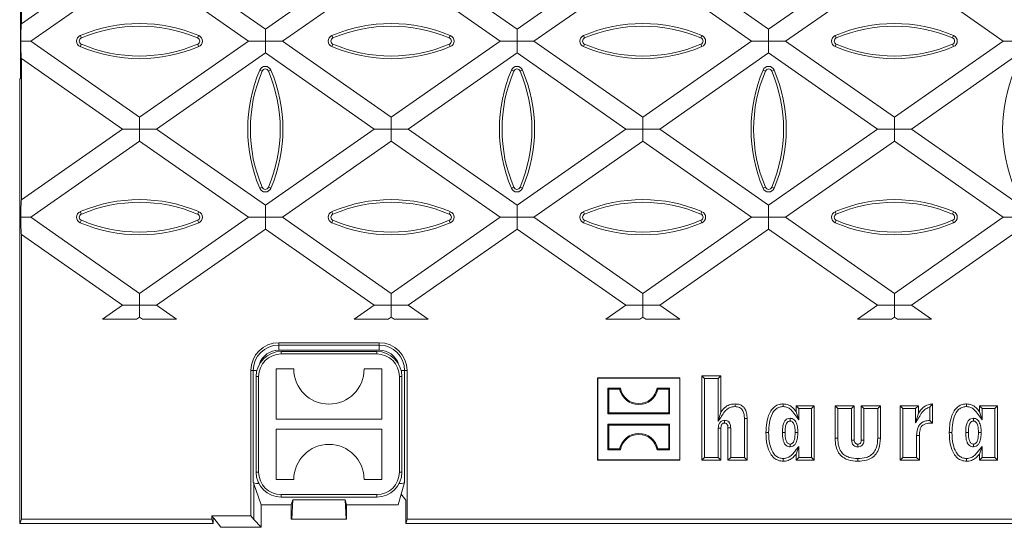
# Model space of a CAD drawing. Units: millimetres. Extents: x 7 to 413, y 7 to 290.
# Drawn here: x 191 to 256, y 99 to 133 of the extents above; entities that cross this region are included whole.
import ezdxf

# ---------------------------------------------------------------- set-up
doc = ezdxf.new("R2010")
doc.units = ezdxf.units.MM

msp = doc.modelspace()

# ---------------------------------------------------------------- linework, layer by layer
at = {"color": 7, "linetype": 'Continuous', "lineweight": 15}
for p, q in [((191.239, 128.658), (191.239, 145.325)), ((191.309, 141.685), (191.309, 132.298)), ((198.012, 136.992), (191.309, 132.298)), ((207.477, 131.94), (200.263, 136.992)), ((214.691, 136.992), (207.477, 131.94)), ((224.156, 131.94), (216.942, 136.992)), ((231.37, 136.992), (224.156, 131.94)), ((240.835, 131.94), (233.621, 136.992)), ((248.049, 136.992), (240.835, 131.94)), ((191.923, 131.152), (199.137, 136.204)), ((199.137, 136.204), (206.351, 131.152)), ((208.602, 131.152), (215.816, 136.204)), ((215.816, 136.204), (223.03, 131.152)), ((225.281, 131.152), (232.495, 136.204)), ((232.495, 136.204), (239.709, 131.152)), ((241.96, 131.152), (249.174, 136.204)), ((249.174, 136.204), (256.388, 131.152)), ((207.477, 131.152), (207.477, 131.94)), ((224.156, 131.152), (224.156, 131.94)), ((240.835, 131.152), (240.835, 131.94)), ((191.923, 131.152), (191.278, 131.152)), ((199.137, 126.101), (191.923, 131.152)), ((206.351, 131.152), (199.137, 126.101)), ((206.351, 131.152), (207.477, 131.152)), ((208.602, 131.152), (207.477, 131.152)), ((207.477, 131.152), (207.477, 130.364)), ((215.816, 126.101), (208.602, 131.152)), ((223.03, 131.152), (215.816, 126.101)), ((223.03, 131.152), (224.156, 131.152)), ((225.281, 131.152), (224.156, 131.152)), ((224.156, 131.152), (224.156, 130.364)), ((232.495, 126.101), (225.281, 131.152)), ((239.709, 131.152), (232.495, 126.101)), ((239.709, 131.152), (240.835, 131.152)), ((241.96, 131.152), (240.835, 131.152)), ((240.835, 131.152), (240.835, 130.364)), ((249.174, 126.101), (241.96, 131.152)), ((256.388, 131.152), (249.174, 126.101)), ((256.388, 131.152), (257.514, 131.152)), ((191.309, 130.006), (198.012, 125.313)), ((191.309, 120.62), (191.309, 130.006)), ((200.263, 125.313), (207.477, 130.364)), ((207.477, 130.364), (214.691, 125.313)), ((216.942, 125.313), (224.156, 130.364)), ((224.156, 130.364), (231.37, 125.313)), ((233.621, 125.313), (240.835, 130.364)), ((240.835, 130.364), (248.049, 125.313)), ((250.3, 125.313), (257.514, 130.364)), ((191.193, 99.158), (191.193, 128.658)), ((191.239, 128.658), (191.193, 128.658)), ((199.137, 125.313), (199.137, 126.101)), ((215.816, 125.313), (215.816, 126.101)), ((232.495, 125.313), (232.495, 126.101)), ((249.174, 125.313), (249.174, 126.101)), ((198.012, 125.313), (191.309, 120.62)), ((198.012, 125.313), (199.137, 125.313)), ((199.137, 125.313), (199.137, 124.525)), ((200.263, 125.313), (199.137, 125.313)), ((207.477, 120.261), (200.263, 125.313)), ((214.691, 125.313), (207.477, 120.261)), ((214.691, 125.313), (215.816, 125.313)), ((216.942, 125.313), (215.816, 125.313)), ((215.816, 125.313), (215.816, 124.525)), ((224.156, 120.261), (216.942, 125.313)), ((231.37, 125.313), (224.156, 120.261)), ((231.37, 125.313), (232.495, 125.313)), ((233.621, 125.313), (232.495, 125.313)), ((232.495, 125.313), (232.495, 124.525)), ((240.835, 120.261), (233.621, 125.313)), ((248.049, 125.313), (240.835, 120.261)), ((248.049, 125.313), (249.174, 125.313)), ((250.3, 125.313), (249.174, 125.313)), ((249.174, 125.313), (249.174, 124.525)), ((257.514, 120.261), (250.3, 125.313)), ((191.923, 119.473), (199.137, 124.525)), ((199.137, 124.525), (206.351, 119.473)), ((208.602, 119.473), (215.816, 124.525)), ((215.816, 124.525), (223.03, 119.473)), ((225.281, 119.473), (232.495, 124.525)), ((232.495, 124.525), (239.709, 119.473)), ((241.96, 119.473), (249.174, 124.525)), ((249.174, 124.525), (256.388, 119.473)), ((207.477, 119.473), (207.477, 120.261)), ((224.156, 119.473), (224.156, 120.261)), ((240.835, 119.473), (240.835, 120.261)), ((191.923, 119.473), (191.278, 119.473)), ((199.137, 114.422), (191.923, 119.473)), ((206.351, 119.473), (199.137, 114.422)), ((206.351, 119.473), (207.477, 119.473)), ((208.602, 119.473), (207.477, 119.473)), ((207.477, 119.473), (207.477, 118.685)), ((215.816, 114.422), (208.602, 119.473)), ((223.03, 119.473), (215.816, 114.422)), ((223.03, 119.473), (224.156, 119.473)), ((225.281, 119.473), (224.156, 119.473)), ((224.156, 119.473), (224.156, 118.685)), ((232.495, 114.422), (225.281, 119.473)), ((239.709, 119.473), (232.495, 114.422)), ((239.709, 119.473), (240.835, 119.473)), ((241.96, 119.473), (240.835, 119.473)), ((240.835, 119.473), (240.835, 118.685)), ((249.174, 114.422), (241.96, 119.473)), ((256.388, 119.473), (249.174, 114.422)), ((256.388, 119.473), (257.514, 119.473)), ((191.309, 99.452), (191.309, 118.327)), ((191.309, 118.327), (198.012, 113.634)), ((200.263, 113.634), (207.477, 118.685)), ((207.477, 118.685), (214.691, 113.634)), ((216.942, 113.634), (224.156, 118.685)), ((224.156, 118.685), (231.37, 113.634)), ((233.621, 113.634), (240.835, 118.685)), ((240.835, 118.685), (248.049, 113.634)), ((250.3, 113.634), (257.514, 118.685)), ((199.137, 113.634), (199.137, 114.422)), ((215.816, 113.634), (215.816, 114.422)), ((232.495, 113.634), (232.495, 114.422)), ((249.174, 113.634), (249.174, 114.422)), ((198.012, 113.634), (196.69, 112.708)), ((198.012, 113.634), (199.137, 113.634)), ((199.137, 113.634), (199.137, 112.846)), ((200.263, 113.634), (199.137, 113.634)), ((201.585, 112.708), (200.263, 113.634)), ((214.691, 113.634), (213.369, 112.708)), ((214.691, 113.634), (215.816, 113.634)), ((216.942, 113.634), (215.816, 113.634)), ((215.816, 113.634), (215.816, 112.846)), ((218.264, 112.708), (216.942, 113.634)), ((231.37, 113.634), (230.048, 112.708)), ((231.37, 113.634), (232.495, 113.634)), ((233.621, 113.634), (232.495, 113.634)), ((232.495, 113.634), (232.495, 112.846)), ((234.943, 112.708), (233.621, 113.634)), ((248.049, 113.634), (246.727, 112.708)), ((248.049, 113.634), (249.174, 113.634)), ((250.3, 113.634), (249.174, 113.634)), ((249.174, 113.634), (249.174, 112.846)), ((251.622, 112.708), (250.3, 113.634)), ((198.94, 112.708), (196.69, 112.708)), ((198.94, 112.708), (199.137, 112.846)), ((199.137, 112.846), (199.334, 112.708)), ((201.585, 112.708), (199.334, 112.708)), ((215.619, 112.708), (213.369, 112.708)), ((215.619, 112.708), (215.816, 112.846)), ((215.816, 112.846), (216.013, 112.708)), ((218.264, 112.708), (216.013, 112.708)), ((232.298, 112.708), (230.048, 112.708)), ((232.298, 112.708), (232.495, 112.846)), ((232.495, 112.846), (232.692, 112.708)), ((234.943, 112.708), (232.692, 112.708)), ((248.977, 112.708), (246.727, 112.708)), ((248.977, 112.708), (249.174, 112.846)), ((249.174, 112.846), (249.371, 112.708)), ((251.622, 112.708), (249.371, 112.708)), ((208.359, 111.15), (215.026, 111.15)), ((214.859, 110.575), (208.526, 110.575)), ((206.518, 109.308), (206.518, 99.676)), ((208.193, 109.408), (209.359, 109.408)), ((208.193, 106.075), (208.193, 109.408)), ((214.026, 109.408), (215.193, 109.408)), ((215.193, 109.408), (215.193, 106.075)), ((216.867, 109.308), (216.867, 99.452)), ((206.859, 108.908), (206.859, 102.575)), ((216.526, 102.575), (216.526, 108.908)), ((229.509, 108.807), (229.491, 108.825)), ((229.491, 108.825), (229.491, 103.358)), ((234.958, 108.825), (229.491, 108.825)), ((234.94, 108.807), (229.509, 108.807)), ((229.509, 108.807), (229.509, 103.376)), ((234.94, 108.807), (234.958, 108.825)), ((234.94, 103.376), (234.94, 108.807)), ((234.958, 103.358), (234.958, 108.825)), ((236.586, 108.78), (236.408, 108.958)), ((236.408, 103.358), (236.408, 108.958)), ((236.408, 108.958), (237.674, 108.958)), ((236.586, 103.537), (236.586, 108.78)), ((236.586, 108.78), (237.496, 108.78)), ((237.496, 108.78), (237.674, 108.958)), ((237.496, 108.78), (237.496, 105.947)), ((237.674, 108.958), (237.674, 106.545)), ((230.237, 108.078), (230.174, 108.142)), ((230.174, 108.142), (230.174, 106.442)), ((231.008, 108.142), (230.174, 108.142)), ((230.237, 108.078), (230.237, 106.505)), ((230.955, 108.078), (230.237, 108.078)), ((230.955, 108.078), (231.008, 108.142)), ((233.493, 108.078), (233.441, 108.142)), ((234.274, 108.142), (233.441, 108.142)), ((234.211, 108.078), (233.493, 108.078)), ((234.211, 108.078), (234.274, 108.142)), ((234.211, 106.505), (234.211, 108.078)), ((234.274, 106.442), (234.274, 108.142)), ((251.691, 107.092), (251.691, 105.825)), ((230.237, 106.505), (230.174, 106.442)), ((230.174, 106.442), (234.274, 106.442)), ((230.237, 106.505), (234.211, 106.505)), ((234.211, 106.505), (234.274, 106.442)), ((237.496, 105.947), (237.674, 106.545)), ((242.836, 106.78), (242.658, 106.958)), ((242.658, 106.958), (243.858, 106.958)), ((242.658, 106.577), (242.658, 106.958)), ((242.836, 106.045), (242.658, 106.577)), ((242.836, 106.045), (242.836, 106.78)), ((242.836, 106.78), (243.679, 106.78)), ((243.679, 106.78), (243.858, 106.958)), ((243.679, 106.78), (243.679, 103.537)), ((243.858, 106.958), (243.858, 103.358)), ((245.42, 106.78), (245.241, 106.958)), ((245.241, 106.958), (246.508, 106.958)), ((245.241, 104.819), (245.241, 106.958)), ((245.42, 106.78), (246.329, 106.78)), ((245.42, 104.82), (245.42, 106.78)), ((246.329, 106.78), (246.508, 106.958)), ((246.329, 106.78), (246.329, 104.693)), ((246.508, 106.958), (246.508, 104.697)), ((247.153, 106.78), (246.974, 106.958)), ((246.974, 106.958), (248.241, 106.958)), ((246.974, 104.697), (246.974, 106.958)), ((247.153, 104.693), (247.153, 106.78)), ((247.153, 106.78), (248.062, 106.78)), ((248.062, 106.78), (248.241, 106.958)), ((248.062, 106.78), (248.062, 104.821)), ((248.241, 106.958), (248.241, 104.819)), ((249.736, 106.78), (249.558, 106.958)), ((249.558, 103.358), (249.558, 106.958)), ((249.558, 106.958), (250.758, 106.958)), ((249.736, 103.537), (249.736, 106.78)), ((249.736, 106.78), (250.579, 106.78)), ((250.579, 106.78), (250.758, 106.958)), ((250.579, 106.78), (250.579, 105.833)), ((250.579, 105.833), (250.758, 106.47)), ((250.758, 106.958), (250.758, 106.47)), ((251.512, 106.878), (251.512, 105.998)), ((254.986, 106.78), (254.808, 106.958)), ((254.808, 106.958), (256.008, 106.958)), ((254.808, 106.577), (254.808, 106.958)), ((254.986, 106.045), (254.808, 106.577)), ((254.986, 106.045), (254.986, 106.78)), ((254.986, 106.78), (255.829, 106.78)), ((255.829, 106.78), (256.008, 106.958)), ((255.829, 106.78), (255.829, 103.537)), ((256.008, 106.958), (256.008, 103.358)), ((215.193, 106.075), (208.193, 106.075)), ((230.237, 105.678), (230.174, 105.742)), ((234.274, 105.742), (230.174, 105.742)), ((230.174, 105.742), (230.174, 104.042)), ((234.211, 105.678), (234.274, 105.742)), ((234.274, 104.042), (234.274, 105.742)), ((237.906, 106.004), (237.908, 105.825)), ((239.229, 106.114), (239.229, 103.537)), ((239.408, 106.116), (239.408, 103.358)), ((242.253, 106.138), (242.254, 105.958)), ((251.664, 105.852), (251.691, 105.825)), ((251.691, 105.825), (251.664, 105.825)), ((254.403, 106.138), (254.404, 105.958)), ((208.193, 102.075), (208.193, 105.408)), ((208.193, 105.408), (215.193, 105.408)), ((215.193, 105.408), (215.193, 102.075)), ((234.211, 105.678), (230.237, 105.678)), ((230.237, 105.678), (230.237, 104.105)), ((234.211, 104.105), (234.211, 105.678)), ((237.496, 105.478), (237.496, 103.537)), ((237.496, 105.478), (237.674, 105.475)), ((237.674, 105.475), (237.674, 103.358)), ((238.141, 103.358), (238.141, 105.496)), ((238.32, 103.537), (238.32, 105.497)), ((241.746, 105.189), (241.924, 105.188)), ((242.77, 105.188), (242.591, 105.188)), ((253.896, 105.189), (254.074, 105.188)), ((254.92, 105.188), (254.741, 105.188)), ((242.255, 104.246), (242.254, 104.425)), ((246.329, 104.693), (246.508, 104.697)), ((246.746, 104.246), (246.746, 104.425)), ((247.153, 104.693), (246.974, 104.697)), ((250.646, 104.989), (250.646, 103.537)), ((250.824, 104.987), (250.824, 103.358)), ((254.405, 104.246), (254.404, 104.425)), ((230.237, 104.105), (230.174, 104.042)), ((230.174, 104.042), (231.008, 104.042)), ((230.237, 104.105), (230.955, 104.105)), ((230.955, 104.105), (231.008, 104.042)), ((233.493, 104.105), (233.441, 104.042)), ((233.441, 104.042), (234.274, 104.042)), ((233.493, 104.105), (234.211, 104.105)), ((234.211, 104.105), (234.274, 104.042)), ((242.836, 104.269), (242.658, 103.77)), ((242.658, 103.358), (242.658, 103.77)), ((242.836, 103.537), (242.836, 104.269)), ((254.986, 104.269), (254.808, 103.77)), ((254.808, 103.358), (254.808, 103.77)), ((254.986, 103.537), (254.986, 104.269)), ((229.509, 103.376), (229.491, 103.358)), ((229.491, 103.358), (234.958, 103.358)), ((229.509, 103.376), (234.94, 103.376)), ((234.94, 103.376), (234.958, 103.358)), ((236.586, 103.537), (236.408, 103.358)), ((237.674, 103.358), (236.408, 103.358)), ((237.496, 103.537), (236.586, 103.537)), ((237.496, 103.537), (237.674, 103.358)), ((238.32, 103.537), (238.141, 103.358)), ((239.408, 103.358), (238.141, 103.358)), ((239.229, 103.537), (238.32, 103.537)), ((239.229, 103.537), (239.408, 103.358)), ((242.836, 103.537), (242.658, 103.358)), ((243.858, 103.358), (242.658, 103.358)), ((243.679, 103.537), (242.836, 103.537)), ((243.679, 103.537), (243.858, 103.358)), ((249.736, 103.537), (249.558, 103.358)), ((250.824, 103.358), (249.558, 103.358)), ((250.646, 103.537), (249.736, 103.537)), ((250.646, 103.537), (250.824, 103.358)), ((254.986, 103.537), (254.808, 103.358)), ((256.008, 103.358), (254.808, 103.358)), ((255.829, 103.537), (254.986, 103.537)), ((255.829, 103.537), (256.008, 103.358)), ((206.676, 101.871), (206.702, 101.783)), ((207.043, 101.814), (207.009, 101.814)), ((209.359, 102.075), (208.193, 102.075)), ((215.193, 102.075), (214.026, 102.075)), ((216.376, 101.814), (216.342, 101.814)), ((216.486, 101.107), (216.709, 101.871)), ((207.193, 100.394), (206.702, 101.783)), ((208.526, 100.908), (214.859, 100.908)), ((209.291, 100.73), (209.193, 100.394)), ((209.228, 99.445), (209.291, 100.73)), ((209.291, 100.73), (212.761, 100.73)), ((212.859, 100.394), (212.761, 100.73)), ((212.824, 99.445), (212.761, 100.73)), ((216.277, 100.394), (216.486, 101.107)), ((216.486, 101.107), (216.78, 100.705)), ((216.78, 100.705), (216.78, 99.158)), ((209.193, 100.394), (207.193, 100.394)), ((207.193, 100.394), (207.193, 98.908)), ((209.193, 99.448), (209.193, 100.394)), ((216.277, 100.394), (212.859, 100.394)), ((212.859, 99.448), (212.859, 100.394)), ((191.193, 99.158), (191.309, 99.452)), ((191.309, 99.452), (203.936, 99.452)), ((206.518, 99.676), (203.936, 99.676)), ((203.936, 99.676), (203.936, 99.452)), ((204.024, 99.561), (203.936, 99.676)), ((203.936, 99.452), (204.023, 99.158)), ((204.023, 99.158), (204.024, 99.561)), ((204.526, 98.908), (204.057, 99.518)), ((206.702, 99.437), (206.518, 99.676)), ((207.193, 98.908), (206.702, 99.437)), ((209.193, 99.448), (209.193, 99.445)), ((209.193, 99.445), (209.228, 99.445)), ((209.228, 99.445), (212.824, 99.445)), ((212.859, 99.445), (212.824, 99.445)), ((212.859, 99.448), (212.859, 99.445)), ((216.78, 99.158), (216.867, 99.452)), ((216.867, 99.452), (273.943, 99.452)), ((191.193, 99.158), (201.631, 99.158)), ((201.631, 99.158), (204.023, 99.158)), ((207.193, 98.908), (204.526, 98.908)), ((216.78, 99.158), (331.605, 99.158))]:
    msp.add_line(p, q, dxfattribs=at)
at = {"color": 8, "linetype": 'Continuous', "lineweight": 0}
for p, q in [((195.279, 131.358), (195.21, 131.52)), ((202.987, 131.358), (203.056, 131.52)), ((211.959, 131.358), (211.89, 131.52)), ((219.667, 131.358), (219.736, 131.52)), ((228.639, 131.358), (228.57, 131.52)), ((236.347, 131.358), (236.416, 131.52)), ((245.319, 131.358), (245.25, 131.52)), ((253.027, 131.358), (253.096, 131.52)), ((195.279, 130.946), (195.21, 130.784)), ((202.987, 130.946), (203.056, 130.784)), ((211.959, 130.946), (211.89, 130.784)), ((219.667, 130.946), (219.736, 130.784)), ((228.639, 130.946), (228.57, 130.784)), ((236.347, 130.946), (236.416, 130.784)), ((245.319, 130.946), (245.25, 130.784)), ((253.027, 130.946), (253.096, 130.784)), ((207.267, 129.166), (207.105, 129.235)), ((207.679, 129.166), (207.841, 129.235)), ((223.947, 129.166), (223.785, 129.235)), ((224.359, 129.166), (224.521, 129.235)), ((240.627, 129.166), (240.465, 129.235)), ((241.039, 129.166), (241.201, 129.235)), ((207.267, 121.457), (207.105, 121.389)), ((207.679, 121.457), (207.841, 121.389)), ((223.947, 121.457), (223.785, 121.389)), ((224.359, 121.457), (224.521, 121.389)), ((240.627, 121.457), (240.465, 121.389)), ((241.039, 121.457), (241.201, 121.389)), ((195.279, 119.678), (195.21, 119.84)), ((202.987, 119.678), (203.056, 119.84)), ((211.959, 119.678), (211.89, 119.84)), ((219.667, 119.678), (219.736, 119.84)), ((228.639, 119.678), (228.57, 119.84)), ((236.347, 119.678), (236.416, 119.84)), ((245.319, 119.678), (245.25, 119.84)), ((253.027, 119.678), (253.096, 119.84)), ((195.279, 119.266), (195.21, 119.104)), ((202.987, 119.266), (203.056, 119.104)), ((211.959, 119.266), (211.89, 119.104)), ((219.667, 119.266), (219.736, 119.104)), ((228.639, 119.266), (228.57, 119.104)), ((236.347, 119.266), (236.416, 119.104)), ((245.319, 119.266), (245.25, 119.104)), ((253.027, 119.266), (253.096, 119.104)), ((208.359, 110.991), (208.359, 111.15)), ((215.026, 110.991), (208.359, 110.991)), ((208.359, 110.659), (208.359, 110.991)), ((215.026, 111.15), (215.026, 110.991)), ((215.026, 110.659), (215.026, 110.991)), ((208.359, 110.659), (215.026, 110.659)), ((208.526, 110.575), (208.526, 110.408)), ((208.526, 110.408), (214.859, 110.408)), ((214.859, 110.575), (214.859, 110.408)), ((206.518, 109.308), (206.676, 109.308)), ((206.676, 109.308), (206.676, 101.871)), ((206.908, 109.308), (206.676, 109.308)), ((216.477, 109.308), (216.709, 109.308)), ((216.709, 101.871), (216.709, 109.308)), ((216.709, 109.308), (216.867, 109.308)), ((207.026, 108.908), (206.859, 108.908)), ((207.026, 102.575), (207.026, 108.908)), ((216.359, 108.908), (216.359, 102.575)), ((216.526, 108.908), (216.359, 108.908)), ((251.664, 105.852), (251.664, 105.825)), ((238.32, 105.497), (238.141, 105.496)), ((250.646, 104.989), (250.824, 104.987)), ((207.026, 102.575), (206.859, 102.575)), ((216.526, 102.575), (216.359, 102.575)), ((207.009, 101.814), (207.009, 101.885)), ((216.376, 101.885), (216.376, 101.814)), ((206.702, 99.437), (206.702, 101.783)), ((214.859, 101.075), (208.526, 101.075)), ((208.526, 101.075), (208.526, 100.908)), ((214.859, 101.075), (214.859, 100.908))]:
    msp.add_line(p, q, dxfattribs=at)
at = {"color": 7, "linetype": 'Continuous', "lineweight": 15, "flags": 128}
for points in [[(238.606, 106.913), (238.606, 106.967), (238.606, 107.02), (238.606, 107.092)], [(241.807, 106.913), (241.808, 106.983), (241.808, 107.037), (241.808, 107.092)], [(253.957, 106.913), (253.958, 106.983), (253.958, 107.037), (253.958, 107.092)], [(240.836, 105.192), (240.747, 105.192), (240.658, 105.192)], [(252.986, 105.192), (252.897, 105.192), (252.808, 105.192)], [(245.42, 104.82), (245.366, 104.82), (245.312, 104.819), (245.241, 104.819)], [(248.062, 104.821), (248.116, 104.82), (248.17, 104.819), (248.241, 104.819)], [(241.808, 103.47), (241.808, 103.381), (241.808, 103.292)], [(246.743, 103.47), (246.743, 103.417), (246.743, 103.363), (246.743, 103.292)], [(253.958, 103.47), (253.958, 103.381), (253.958, 103.292)]]:
    msp.add_lwpolyline(points, dxfattribs=at)
at = {"color": 8, "linetype": 'Continuous', "lineweight": 0, "flags": 128}
msp.add_lwpolyline([(239.229, 106.114), (239.283, 106.115), (239.336, 106.115), (239.408, 106.116)], dxfattribs=at)
at = {"color": 7, "linetype": 'Continuous', "lineweight": 15}
for centre, radius, start, end in [((199.133, 122.283), 10.036, 66.99037, 113.00963), ((199.133, 122.283), 9.86, 66.99037, 113.00963), ((215.813, 122.283), 10.036, 66.99037, 113.00963), ((215.813, 122.283), 9.86, 66.99037, 113.00963), ((232.493, 122.283), 10.036, 66.99037, 113.00963), ((232.493, 122.283), 9.86, 66.99037, 113.00963), ((249.173, 122.283), 10.036, 66.99037, 113.00963), ((249.173, 122.283), 9.86, 66.99037, 113.00963), ((195.367, 131.152), 0.4, 113.00963, 246.99037), ((195.367, 131.152), 0.224, 113.00963, 246.99037), ((202.9, 131.152), 0.224, 293.00963, 66.99037), ((202.9, 131.152), 0.4, 293.00963, 66.99037), ((212.047, 131.152), 0.4, 113.00963, 246.99037), ((212.047, 131.152), 0.224, 113.00963, 246.99037), ((219.58, 131.152), 0.224, 293.00963, 66.99037), ((219.58, 131.152), 0.4, 293.00963, 66.99037), ((228.727, 131.152), 0.4, 113.00963, 246.99037), ((228.727, 131.152), 0.224, 113.00963, 246.99037), ((236.26, 131.152), 0.224, 293.00963, 66.99037), ((236.26, 131.152), 0.4, 293.00963, 66.99037), ((245.407, 131.152), 0.4, 113.00963, 246.99037), ((245.407, 131.152), 0.224, 113.00963, 246.99037), ((252.94, 131.152), 0.224, 293.00963, 66.99037), ((252.94, 131.152), 0.4, 293.00963, 66.99037), ((199.133, 140.022), 10.036, 246.99037, 293.00963), ((199.133, 140.022), 9.86, 246.99037, 293.00963), ((215.813, 140.022), 10.036, 246.99037, 293.00963), ((215.813, 140.022), 9.86, 246.99037, 293.00963), ((232.493, 140.022), 10.036, 246.99037, 293.00963), ((232.493, 140.022), 9.86, 246.99037, 293.00963), ((249.173, 140.022), 10.036, 246.99037, 293.00963), ((249.173, 140.022), 9.86, 246.99037, 293.00963), ((216.342, 125.312), 10.036, 156.99037, 203.00963), ((207.473, 129.078), 0.4, 23.00963, 156.99037), ((207.473, 129.078), 0.224, 23.00963, 156.99037), ((198.603, 125.312), 10.036, 336.99037, 23.00963), ((233.022, 125.312), 10.036, 156.99037, 203.00963), ((224.153, 129.078), 0.4, 23.00963, 156.99037), ((224.153, 129.078), 0.224, 23.00963, 156.99037), ((215.283, 125.312), 10.036, 336.99037, 23.00963), ((249.702, 125.312), 10.036, 156.99037, 203.00963), ((240.833, 129.078), 0.4, 23.00963, 156.99037), ((240.833, 129.078), 0.224, 23.00963, 156.99037), ((231.963, 125.312), 10.036, 336.99037, 23.00963), ((266.382, 125.312), 10.036, 156.99037, 203.00963), ((216.342, 125.312), 9.86, 156.99037, 203.00963), ((198.603, 125.312), 9.86, 336.99037, 23.00963), ((233.022, 125.312), 9.86, 156.99037, 203.00963), ((215.283, 125.312), 9.86, 336.99037, 23.00963), ((249.702, 125.312), 9.86, 156.99037, 203.00963), ((231.963, 125.312), 9.86, 336.99037, 23.00963), ((207.473, 121.545), 0.4, 203.00963, 336.99037), ((207.473, 121.545), 0.224, 203.00963, 336.99037), ((224.153, 121.545), 0.4, 203.00963, 336.99037), ((224.153, 121.545), 0.224, 203.00963, 336.99037), ((240.833, 121.545), 0.4, 203.00963, 336.99037), ((240.833, 121.545), 0.224, 203.00963, 336.99037), ((199.133, 110.603), 10.036, 66.99037, 113.00963), ((199.133, 110.603), 9.86, 66.99037, 113.00963), ((215.813, 110.603), 10.036, 66.99037, 113.00963), ((215.813, 110.603), 9.86, 66.99037, 113.00963), ((232.493, 110.603), 10.036, 66.99037, 113.00963), ((232.493, 110.603), 9.86, 66.99037, 113.00963), ((249.173, 110.603), 10.036, 66.99037, 113.00963), ((249.173, 110.603), 9.86, 66.99037, 113.00963), ((195.367, 119.472), 0.4, 113.00963, 246.99037), ((195.367, 119.472), 0.224, 113.00963, 246.99037), ((202.9, 119.472), 0.224, 293.00963, 66.99037), ((202.9, 119.472), 0.4, 293.00963, 66.99037), ((212.047, 119.472), 0.4, 113.00963, 246.99037), ((212.047, 119.472), 0.224, 113.00963, 246.99037), ((219.58, 119.472), 0.224, 293.00963, 66.99037), ((219.58, 119.472), 0.4, 293.00963, 66.99037), ((228.727, 119.472), 0.4, 113.00963, 246.99037), ((228.727, 119.472), 0.224, 113.00963, 246.99037), ((236.26, 119.472), 0.224, 293.00963, 66.99037), ((236.26, 119.472), 0.4, 293.00963, 66.99037), ((245.407, 119.472), 0.4, 113.00963, 246.99037), ((245.407, 119.472), 0.224, 113.00963, 246.99037), ((252.94, 119.472), 0.224, 293.00963, 66.99037), ((252.94, 119.472), 0.4, 293.00963, 66.99037), ((199.133, 128.342), 10.036, 246.99037, 293.00963), ((199.133, 128.342), 9.86, 246.99037, 293.00963), ((215.813, 128.342), 10.036, 246.99037, 293.00963), ((215.813, 128.342), 9.86, 246.99037, 293.00963), ((232.493, 128.342), 10.036, 246.99037, 293.00963), ((232.493, 128.342), 9.86, 246.99037, 293.00963), ((249.173, 128.342), 10.036, 246.99037, 293.00963), ((249.173, 128.342), 9.86, 246.99037, 293.00963), ((208.359, 109.308), 1.841, 90, 180), ((215.026, 109.308), 1.841, 0, 90), ((208.526, 108.908), 1.667, 90, 180), ((214.859, 108.908), 1.667, 0, 90), ((211.693, 109.408), 2.333, 180, 0), ((232.224, 108.344), 1.296, 191.80123, 348.19877), ((232.224, 108.344), 1.233, 189.43001, 350.56999), ((232.224, 103.839), 1.296, 11.80123, 168.19877), ((232.224, 103.839), 1.233, 9.43001, 170.56999), ((211.693, 102.075), 2.333, 0, 180), ((208.526, 102.575), 1.667, 180, 270), ((214.859, 102.575), 1.667, 270, 0)]:
    msp.add_arc(centre, radius, start, end, dxfattribs=at)
at = {"color": 8, "linetype": 'Continuous', "lineweight": 0}
for centre, radius, start, end in [((208.359, 109.308), 1.683, 90, 180), ((215.026, 109.308), 1.683, 0, 90), ((208.526, 108.908), 1.5, 90, 180), ((208.359, 109.308), 1.35, 90, 161.69878), ((214.859, 108.908), 1.5, 0, 90), ((215.026, 109.308), 1.35, 18.30121, 90), ((208.526, 102.575), 1.5, 180, 270), ((214.859, 102.575), 1.5, 270, 0)]:
    msp.add_arc(centre, radius, start, end, dxfattribs=at)
at = {"color": 7, "linetype": 'Continuous', "lineweight": 15}
for centre, major_axis, ratio, start_param, end_param in [((191.321, 131.518), (0.002, 0.815), 0.057188, 0.292899, 2.037324), ((191.321, 130.786), (-0.002, 0.815), 0.057188, 1.104269, 2.848694), ((191.321, 119.84), (0.002, 0.815), 0.057188, 0.292899, 2.037324), ((191.321, 119.107), (-0.002, 0.815), 0.057188, 1.104269, 2.848694), ((207.009, 101.874), (0.333, 0), 0.179028, 3.193953, 4.712389), ((216.376, 101.874), (0.333, 0), 0.179028, 4.712389, 6.230825), ((203.391, 99.516), (0.667, 0), 0.067977, 0.05226, 0.320854)]:
    msp.add_ellipse(centre, major_axis=major_axis, ratio=ratio, start_param=start_param, end_param=end_param, dxfattribs=at)
for points, knots in [([(237.674, 106.545), (237.774, 106.678), (237.939, 106.9), (238.289, 107.069), (238.502, 107.084), (238.606, 107.092)], [0, 0, 0, 0, 0.435907, 0.72505, 1, 1, 1, 1]), ([(238.606, 107.092), (238.71, 107.084), (238.887, 107.072), (239.111, 106.95), (239.276, 106.764), (239.391, 106.477), (239.402, 106.246), (239.408, 106.116)], [0, 0, 0, 0, 0.215417, 0.367267, 0.518938, 0.727688, 1, 1, 1, 1]), ([(240.658, 105.192), (240.665, 105.407), (240.68, 105.841), (240.825, 106.386), (241.071, 106.784), (241.352, 107.011), (241.619, 107.087), (241.767, 107.09), (241.808, 107.092)], [0, 0, 0, 0, 0.261268, 0.524397, 0.672194, 0.821365, 0.950407, 1, 1, 1, 1]), ([(241.808, 107.092), (241.92, 107.08), (242.142, 107.057), (242.437, 106.856), (242.581, 106.674), (242.658, 106.577)], [0, 0, 0, 0, 0.32429, 0.640773, 1, 1, 1, 1]), ([(250.758, 106.47), (250.856, 106.611), (251.026, 106.855), (251.381, 107.043), (251.597, 107.077), (251.691, 107.092)], [0, 0, 0, 0, 0.438611, 0.755188, 1, 1, 1, 1]), ([(251.512, 106.878), (251.542, 106.915), (251.601, 106.99), (251.661, 107.058), (251.691, 107.092)], [0, 0, 0, 0, 0.499861, 1, 1, 1, 1]), ([(252.808, 105.192), (252.815, 105.407), (252.83, 105.841), (252.975, 106.386), (253.221, 106.784), (253.502, 107.011), (253.769, 107.087), (253.917, 107.09), (253.958, 107.092)], [0, 0, 0, 0, 0.261268, 0.524397, 0.672194, 0.821365, 0.950407, 1, 1, 1, 1]), ([(253.958, 107.092), (254.07, 107.08), (254.292, 107.057), (254.587, 106.856), (254.731, 106.674), (254.808, 106.577)], [0, 0, 0, 0, 0.32429, 0.640773, 1, 1, 1, 1]), ([(237.496, 105.947), (237.568, 106.055), (237.712, 106.271), (237.896, 106.579), (238.137, 106.806), (238.384, 106.903), (238.544, 106.91), (238.606, 106.913)], [0, 0, 0, 0, 0.251144, 0.502327, 0.690983, 0.881098, 1, 1, 1, 1]), ([(238.606, 106.913), (238.706, 106.906), (238.861, 106.895), (239.035, 106.774), (239.148, 106.616), (239.218, 106.389), (239.225, 106.209), (239.229, 106.114)], [0, 0, 0, 0, 0.254782, 0.394113, 0.53298, 0.753565, 1, 1, 1, 1]), ([(240.836, 105.192), (240.844, 105.407), (240.859, 105.841), (241.007, 106.362), (241.236, 106.691), (241.448, 106.85), (241.648, 106.908), (241.769, 106.912), (241.807, 106.913)], [0, 0, 0, 0, 0.294601, 0.592114, 0.723076, 0.834871, 0.946954, 1, 1, 1, 1]), ([(241.807, 106.913), (241.9, 106.903), (242.081, 106.885), (242.352, 106.692), (242.574, 106.389), (242.749, 106.16), (242.836, 106.045)], [0, 0, 0, 0, 0.196952, 0.382427, 0.689766, 1, 1, 1, 1]), ([(250.579, 105.833), (250.652, 105.95), (250.798, 106.185), (250.984, 106.523), (251.232, 106.772), (251.424, 106.845), (251.512, 106.878)], [0, 0, 0, 0, 0.287841, 0.575729, 0.805805, 1, 1, 1, 1]), ([(252.986, 105.192), (252.994, 105.407), (253.009, 105.841), (253.157, 106.362), (253.386, 106.691), (253.598, 106.85), (253.798, 106.908), (253.919, 106.912), (253.957, 106.913)], [0, 0, 0, 0, 0.294601, 0.592114, 0.723076, 0.834871, 0.946954, 1, 1, 1, 1]), ([(253.957, 106.913), (254.05, 106.903), (254.231, 106.885), (254.502, 106.692), (254.724, 106.389), (254.899, 106.16), (254.986, 106.045)], [0, 0, 0, 0, 0.196952, 0.382427, 0.689766, 1, 1, 1, 1]), ([(237.906, 106.004), (237.856, 105.998), (237.764, 105.988), (237.65, 105.913), (237.56, 105.8), (237.504, 105.649), (237.498, 105.534), (237.496, 105.478)], [0, 0, 0, 0, 0.1995658, 0.3671997, 0.5343497, 0.7749865, 1, 1, 1, 1]), ([(237.908, 105.825), (237.877, 105.821), (237.823, 105.815), (237.758, 105.765), (237.706, 105.686), (237.678, 105.584), (237.675, 105.508), (237.674, 105.475)], [0, 0, 0, 0, 0.194215, 0.337069, 0.512216, 0.789423, 1, 1, 1, 1]), ([(238.32, 105.497), (238.316, 105.573), (238.31, 105.696), (238.237, 105.849), (238.143, 105.944), (238.026, 105.996), (237.945, 106.001), (237.906, 106.004)], [0, 0, 0, 0, 0.308776, 0.491375, 0.67469, 0.83986, 1, 1, 1, 1]), ([(238.141, 105.496), (238.139, 105.55), (238.136, 105.629), (238.099, 105.727), (238.052, 105.786), (237.984, 105.82), (237.934, 105.823), (237.908, 105.825)], [0, 0, 0, 0, 0.3495396, 0.5133916, 0.6782944, 0.8283041, 1, 1, 1, 1]), ([(242.253, 106.138), (242.198, 106.131), (242.095, 106.119), (241.96, 106.025), (241.844, 105.864), (241.758, 105.575), (241.75, 105.336), (241.746, 105.189)], [0, 0, 0, 0, 0.137961, 0.255727, 0.39929, 0.631075, 1, 1, 1, 1]), ([(242.254, 105.958), (242.224, 105.955), (242.164, 105.949), (242.082, 105.891), (241.995, 105.762), (241.933, 105.519), (241.928, 105.31), (241.924, 105.188)], [0, 0, 0, 0, 0.096667, 0.195056, 0.315889, 0.600699, 1, 1, 1, 1]), ([(242.77, 105.188), (242.767, 105.286), (242.762, 105.502), (242.706, 105.774), (242.593, 105.979), (242.468, 106.093), (242.343, 106.131), (242.273, 106.136), (242.253, 106.138)], [0, 0, 0, 0, 0.2449352, 0.5389718, 0.6815647, 0.8256495, 0.9491824, 1, 1, 1, 1]), ([(242.591, 105.188), (242.589, 105.286), (242.584, 105.483), (242.535, 105.714), (242.455, 105.857), (242.392, 105.921), (242.322, 105.953), (242.276, 105.956), (242.254, 105.958)], [0, 0, 0, 0, 0.31942, 0.640834, 0.754666, 0.850681, 0.928227, 1, 1, 1, 1]), ([(251.512, 105.998), (251.399, 105.985), (251.207, 105.964), (250.957, 105.848), (250.78, 105.666), (250.663, 105.368), (250.652, 105.133), (250.646, 104.989)], [0, 0, 0, 0, 0.225138, 0.380014, 0.536153, 0.715955, 1, 1, 1, 1]), ([(251.664, 105.825), (251.515, 105.819), (251.301, 105.81), (251.06, 105.697), (250.932, 105.562), (250.839, 105.323), (250.83, 105.121), (250.824, 104.987)], [0, 0, 0, 0, 0.319598, 0.456688, 0.565159, 0.712582, 1, 1, 1, 1]), ([(251.664, 105.852), (251.645, 105.87), (251.595, 105.92), (251.544, 105.968), (251.512, 105.998)], [0, 0, 0, 0, 0.365275, 1, 1, 1, 1]), ([(254.403, 106.138), (254.348, 106.131), (254.245, 106.119), (254.11, 106.025), (253.994, 105.864), (253.908, 105.575), (253.9, 105.336), (253.896, 105.189)], [0, 0, 0, 0, 0.137961, 0.255727, 0.39929, 0.631075, 1, 1, 1, 1]), ([(254.404, 105.958), (254.374, 105.955), (254.314, 105.949), (254.232, 105.891), (254.145, 105.762), (254.083, 105.519), (254.078, 105.31), (254.074, 105.188)], [0, 0, 0, 0, 0.096667, 0.195056, 0.315889, 0.600699, 1, 1, 1, 1]), ([(254.92, 105.188), (254.917, 105.286), (254.912, 105.502), (254.856, 105.774), (254.743, 105.979), (254.618, 106.093), (254.493, 106.131), (254.423, 106.136), (254.403, 106.138)], [0, 0, 0, 0, 0.244935, 0.538972, 0.681565, 0.825649, 0.949182, 1, 1, 1, 1]), ([(254.741, 105.188), (254.739, 105.286), (254.734, 105.483), (254.685, 105.714), (254.605, 105.857), (254.542, 105.921), (254.472, 105.953), (254.426, 105.956), (254.404, 105.958)], [0, 0, 0, 0, 0.31942, 0.640834, 0.754666, 0.850681, 0.928227, 1, 1, 1, 1]), ([(241.808, 103.292), (241.69, 103.302), (241.472, 103.322), (241.168, 103.508), (240.899, 103.85), (240.688, 104.432), (240.669, 104.912), (240.658, 105.192)], [0, 0, 0, 0, 0.1412902, 0.2632087, 0.4194653, 0.6622801, 1, 1, 1, 1]), ([(241.808, 103.47), (241.711, 103.479), (241.532, 103.494), (241.282, 103.651), (241.053, 103.947), (240.864, 104.479), (240.847, 104.925), (240.836, 105.192)], [0, 0, 0, 0, 0.131904, 0.242122, 0.391377, 0.636869, 1, 1, 1, 1]), ([(241.746, 105.189), (241.75, 105.031), (241.756, 104.803), (241.841, 104.529), (241.937, 104.378), (242.061, 104.281), (242.173, 104.251), (242.238, 104.247), (242.255, 104.246)], [0, 0, 0, 0, 0.393826, 0.569992, 0.715064, 0.835858, 0.957515, 1, 1, 1, 1]), ([(241.924, 105.188), (241.926, 105.11), (241.929, 104.954), (241.959, 104.743), (242.013, 104.584), (242.085, 104.487), (242.163, 104.432), (242.224, 104.427), (242.254, 104.425)], [0, 0, 0, 0, 0.25683, 0.512216, 0.699845, 0.801642, 0.903983, 1, 1, 1, 1]), ([(242.254, 104.425), (242.284, 104.428), (242.34, 104.433), (242.419, 104.484), (242.495, 104.583), (242.579, 104.821), (242.586, 105.037), (242.591, 105.188)], [0, 0, 0, 0, 0.099455, 0.18331, 0.29647, 0.504327, 1, 1, 1, 1]), ([(242.255, 104.246), (242.319, 104.254), (242.432, 104.269), (242.572, 104.379), (242.69, 104.564), (242.76, 104.847), (242.766, 105.071), (242.77, 105.188)], [0, 0, 0, 0, 0.159329, 0.280105, 0.434586, 0.704903, 1, 1, 1, 1]), ([(253.958, 103.292), (253.84, 103.302), (253.622, 103.322), (253.318, 103.508), (253.049, 103.85), (252.838, 104.432), (252.819, 104.912), (252.808, 105.192)], [0, 0, 0, 0, 0.14129, 0.263209, 0.419465, 0.66228, 1, 1, 1, 1]), ([(253.958, 103.47), (253.861, 103.479), (253.682, 103.494), (253.432, 103.651), (253.203, 103.947), (253.014, 104.479), (252.997, 104.925), (252.986, 105.192)], [0, 0, 0, 0, 0.1319041, 0.2421215, 0.3913769, 0.6368693, 1, 1, 1, 1]), ([(253.896, 105.189), (253.9, 105.031), (253.906, 104.803), (253.991, 104.529), (254.087, 104.378), (254.211, 104.281), (254.323, 104.251), (254.388, 104.247), (254.405, 104.246)], [0, 0, 0, 0, 0.393826, 0.569992, 0.715064, 0.835858, 0.957515, 1, 1, 1, 1]), ([(254.074, 105.188), (254.076, 105.11), (254.079, 104.954), (254.109, 104.743), (254.163, 104.584), (254.235, 104.487), (254.313, 104.432), (254.374, 104.427), (254.404, 104.425)], [0, 0, 0, 0, 0.25683, 0.512216, 0.699845, 0.801642, 0.903983, 1, 1, 1, 1]), ([(254.404, 104.425), (254.434, 104.428), (254.49, 104.433), (254.569, 104.484), (254.645, 104.583), (254.729, 104.821), (254.736, 105.037), (254.741, 105.188)], [0, 0, 0, 0, 0.099455, 0.18331, 0.29647, 0.504327, 1, 1, 1, 1]), ([(254.405, 104.246), (254.469, 104.254), (254.582, 104.269), (254.722, 104.379), (254.84, 104.564), (254.91, 104.847), (254.916, 105.071), (254.92, 105.188)], [0, 0, 0, 0, 0.159329, 0.280105, 0.434586, 0.704902, 1, 1, 1, 1]), ([(246.743, 103.292), (246.526, 103.304), (246.175, 103.325), (245.732, 103.543), (245.442, 103.854), (245.267, 104.3), (245.25, 104.634), (245.241, 104.819)], [0, 0, 0, 0, 0.263518, 0.426936, 0.591151, 0.774753, 1, 1, 1, 1]), ([(246.743, 103.47), (246.553, 103.48), (246.247, 103.497), (245.859, 103.675), (245.604, 103.938), (245.443, 104.336), (245.428, 104.642), (245.42, 104.82)], [0, 0, 0, 0, 0.261332, 0.419405, 0.578466, 0.754942, 1, 1, 1, 1]), ([(246.329, 104.693), (246.335, 104.623), (246.346, 104.507), (246.434, 104.37), (246.54, 104.286), (246.651, 104.25), (246.72, 104.247), (246.746, 104.246)], [0, 0, 0, 0, 0.305563, 0.500821, 0.696355, 0.886713, 1, 1, 1, 1]), ([(246.508, 104.697), (246.51, 104.655), (246.514, 104.588), (246.558, 104.505), (246.613, 104.454), (246.68, 104.428), (246.725, 104.426), (246.746, 104.425)], [0, 0, 0, 0, 0.302894, 0.486679, 0.671247, 0.844039, 1, 1, 1, 1]), ([(248.062, 104.821), (248.052, 104.62), (248.035, 104.304), (247.855, 103.907), (247.611, 103.668), (247.232, 103.496), (246.935, 103.481), (246.743, 103.47)], [0, 0, 0, 0, 0.27584, 0.433608, 0.592317, 0.737006, 1, 1, 1, 1]), ([(248.241, 104.819), (248.227, 104.585), (248.206, 104.219), (247.977, 103.767), (247.684, 103.499), (247.261, 103.319), (246.94, 103.302), (246.743, 103.292)], [0, 0, 0, 0, 0.283319, 0.44545, 0.608362, 0.759995, 1, 1, 1, 1]), ([(246.746, 104.425), (246.778, 104.427), (246.831, 104.431), (246.896, 104.472), (246.939, 104.525), (246.97, 104.602), (246.973, 104.662), (246.974, 104.697)], [0, 0, 0, 0, 0.230565, 0.392916, 0.554886, 0.738587, 1, 1, 1, 1]), ([(246.746, 104.246), (246.797, 104.25), (246.89, 104.258), (247.008, 104.328), (247.092, 104.425), (247.144, 104.551), (247.15, 104.644), (247.153, 104.693)], [0, 0, 0, 0, 0.2243, 0.407318, 0.590215, 0.785633, 1, 1, 1, 1]), ([(242.836, 104.269), (242.762, 104.179), (242.614, 104.001), (242.401, 103.726), (242.13, 103.506), (241.91, 103.482), (241.808, 103.47)], [0, 0, 0, 0, 0.25747, 0.514971, 0.776584, 1, 1, 1, 1]), ([(242.658, 103.77), (242.593, 103.693), (242.463, 103.538), (242.196, 103.352), (241.96, 103.297), (241.825, 103.292), (241.808, 103.292)], [0, 0, 0, 0, 0.298406, 0.59912, 0.949391, 1, 1, 1, 1]), ([(254.986, 104.269), (254.912, 104.179), (254.764, 104.001), (254.551, 103.726), (254.28, 103.506), (254.06, 103.482), (253.958, 103.47)], [0, 0, 0, 0, 0.25747, 0.514971, 0.776584, 1, 1, 1, 1]), ([(254.808, 103.77), (254.743, 103.693), (254.613, 103.538), (254.346, 103.352), (254.11, 103.297), (253.975, 103.292), (253.958, 103.292)], [0, 0, 0, 0, 0.298406, 0.59912, 0.949391, 1, 1, 1, 1])]:
    msp.add_open_spline(points, degree=3, knots=knots, dxfattribs=at)

doc.saveas('drawing.dxf')
